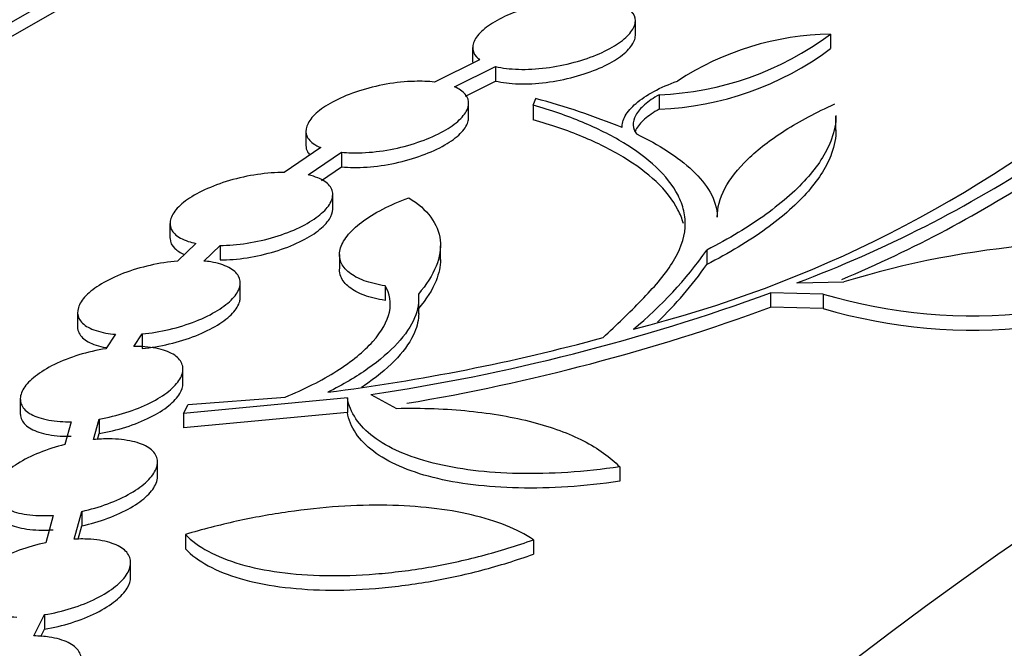
# Model space of a CAD drawing. Units: millimetres. Extents: x 0 to 835, y 0 to 1165.
# Drawn here: x 133 to 145, y 277 to 285 of the extents above; entities that cross this region are included whole.
import ezdxf
from ezdxf import colors
from ezdxf.entities.mleader import LeaderData, LeaderLine
from ezdxf.math import Vec2, Vec3

# ---------------------------------------------------------------- set-up
doc = ezdxf.new("R2010")
doc.units = ezdxf.units.MM
doc.layers.add('DV7_Défaut', color=7, linetype='Continuous')
doc.layers.add('Défaut', color=7, linetype='Continuous')

# ---------------------------------------------------------------- blocks, each defined once
blk = doc.blocks.new('_DOT')
at = {"color": 0}
blk.add_line((0, 0), (-1, 0), dxfattribs=at)
at = {"color": 0, "const_width": 0.333}
blk.add_lwpolyline([(-0.1665, 0, 1), (0.1665, 0, 1)], format="xyb", close=True, dxfattribs=at)
blk = doc.blocks.new('SE6')
at = {"layer": 'DV7_Défaut', "color": 7, "linetype": 'Continuous'}
for p, q in [((140.169, 284.476), (140.169, 284.654)), ((142.568, 284.489), (142.568, 284.311)), ((138.169, 284.323), (138.169, 284.144)), ((138.255, 284.175), (137.7, 283.9)), ((137.947, 283.84), (138.452, 284.091)), ((138.452, 284.091), (138.452, 283.912)), ((138.081, 283.728), (138.452, 283.912)), ((138.914, 283.615), (138.944, 283.697)), ((140.461, 283.745), (140.461, 283.567)), ((138.12, 283.462), (138.12, 283.64)), ((138.914, 283.615), (138.914, 283.436)), ((142.634, 283.303), (142.634, 283.48)), ((136.12, 283.3), (136.12, 283.121)), ((136.305, 283.095), (135.853, 282.789)), ((136.146, 282.76), (136.558, 283.038)), ((136.558, 283.038), (136.558, 282.859)), ((136.31, 282.692), (136.558, 282.859)), ((136.449, 282.339), (136.449, 282.518)), ((134.449, 282.163), (134.449, 281.985)), ((134.768, 281.918), (134.541, 281.701)), ((134.866, 281.701), (135.065, 281.892)), ((135.065, 281.892), (135.065, 281.714)), ((137.773, 281.707), (137.773, 281.886)), ((136.533, 281.782), (136.533, 281.604)), ((141.046, 281.836), (141.046, 281.658)), ((135.313, 281.253), (135.313, 281.432)), ((137.094, 281.396), (137.094, 281.217)), ((142.156, 281.433), (142.731, 281.444)), ((141.831, 281.31), (141.831, 281.133)), ((142.477, 281.296), (141.831, 281.31)), ((142.477, 281.296), (142.477, 281.118)), ((137.506, 281.053), (137.506, 281.231)), ((142.477, 281.118), (141.831, 281.133)), ((133.313, 281.072), (133.313, 280.894)), ((133.779, 280.801), (133.661, 280.624)), ((134.005, 280.653), (134.106, 280.805)), ((134.106, 280.805), (134.106, 280.627)), ((134.609, 280.195), (134.609, 280.373)), ((136.919, 280.061), (137.233, 279.891)), ((132.609, 280.006), (132.609, 279.827)), ((136.63, 280.019), (134.615, 279.829)), ((134.615, 279.829), (134.671, 279.937)), ((134.671, 279.937), (135.864, 280.029)), ((136.63, 280.019), (136.63, 279.841)), ((136.63, 279.841), (134.615, 279.651)), ((134.615, 279.829), (134.615, 279.651)), ((133.233, 279.726), (133.158, 279.447)), ((133.51, 279.507), (133.578, 279.759)), ((133.578, 279.759), (133.578, 279.581)), ((133.559, 279.509), (133.578, 279.581)), ((134.296, 279.05), (134.296, 279.228)), ((139.977, 279.172), (139.977, 278.995)), ((133.273, 278.284), (133.364, 278.625)), ((133.364, 278.625), (133.364, 278.447)), ((133.013, 278.576), (132.924, 278.239)), ((133.32, 278.284), (133.364, 278.447)), ((134.639, 278.341), (134.639, 278.163)), ((138.918, 278.277), (138.918, 278.1)), ((133.966, 277.817), (133.966, 277.994)), ((132.777, 277.095), (132.908, 277.356)), ((132.908, 277.356), (132.908, 277.178)), ((132.863, 277.088), (132.908, 277.178))]:
    blk.add_line(p, q, dxfattribs=at)
for centre, radius, start, end in [((140.317, 287.506), 3.764, 272.1822, 306.719), ((142.629, 280.928), 3.562, 90.9921, 123.0672), ((140.317, 287.329), 3.765, 272.1898, 306.7163), ((136.49, 295.45), 15.037, 284.0702, 309.7323), ((136.614, 274.973), 9.03, 67.9168, 75.0484), ((136.713, 295.923), 15.478, 290.5879, 303.3276), ((136.711, 295.75), 15.483, 292.7846, 303.3264), ((146.024, 270.741), 11.198, 82.5066, 107.0999), ((137.02, 284.668), 4.923, 309.4093, 324.8776), ((144.325, 287.566), 6.537, 253.5814, 298.8962), ((137.019, 284.491), 4.924, 314.0492, 324.8737), ((144.324, 287.39), 6.538, 253.5928, 298.8965), ((133.213, 304.917), 25.131, 278.481, 290.0561), ((133.209, 304.747), 25.139, 279.5006, 290.0588), ((133.233, 304.872), 24.983, 277.2576, 285.1744)]:
    blk.add_arc(centre, radius, start, end, dxfattribs=at)
for centre, major_axis in [((190.153, 248.962), (89.8, 0)), ((190.153, 249.521), (-87.8, 0)), ((190.153, 250.873), (82.8, 0)), ((190.153, 251.136), (-81.8, 0)), ((190.153, 256.431), (-59, 0)), ((190.153, 256.834), (57, 0)), ((190.153, 257.031), (-56, 0))]:
    blk.add_ellipse(centre, major_axis=major_axis, ratio=0.57735, dxfattribs=at)
for centre, major_axis, start_param, end_param in [((190.153, 249.341), (-87.8, 0), 4.7848, 6.281402), ((190.153, 250.956), (-81.8, 0), 3.143496, 6.281282), ((190.153, 256.658), (57, 0), 0.002678, 3.138915), ((190.153, 257.227), (55, 0), 1.616323, 6.283185), ((190.153, 257.051), (55, 0), 1.629921, 3.138821)]:
    blk.add_ellipse(centre, major_axis=major_axis, ratio=0.57735, start_param=start_param, end_param=end_param, dxfattribs=at)
for points, knots in [([(139.902, 284.882), (139.823, 284.903), (139.728, 284.916), (139.625, 284.92), (139.521, 284.924), (139.406, 284.919), (139.289, 284.905), (139.175, 284.891), (139.055, 284.869), (138.941, 284.84), (138.832, 284.811), (138.725, 284.776), (138.63, 284.735), (138.538, 284.697), (138.455, 284.653), (138.387, 284.608), (138.32, 284.563), (138.266, 284.516), (138.23, 284.47), (138.193, 284.423), (138.173, 284.377), (138.17, 284.334), (138.167, 284.289), (138.182, 284.248), (138.215, 284.212), (138.226, 284.199), (138.239, 284.187), (138.255, 284.175)], [0, 0, 0, 0, 0.127118, 0.127118, 0.127118, 0.254468, 0.254468, 0.254468, 0.379126, 0.379126, 0.379126, 0.498593, 0.498593, 0.498593, 0.613545, 0.613545, 0.613545, 0.726595, 0.726595, 0.726595, 0.84089, 0.84089, 0.84089, 0.958959, 0.958959, 0.958959, 1, 1, 1, 1]), ([(138.452, 284.091), (138.532, 284.071), (138.629, 284.06), (138.733, 284.057), (138.838, 284.054), (138.953, 284.06), (139.071, 284.075), (139.185, 284.089), (139.304, 284.112), (139.417, 284.143), (139.526, 284.172), (139.632, 284.208), (139.726, 284.249), (139.816, 284.288), (139.898, 284.332), (139.964, 284.378), (140.029, 284.423), (140.081, 284.47), (140.115, 284.516), (140.15, 284.562), (140.169, 284.608), (140.169, 284.651), (140.17, 284.695), (140.153, 284.736), (140.119, 284.772), (140.111, 284.78), (140.102, 284.787), (140.093, 284.795)], [0, 0, 0, 0, 0.128945, 0.128945, 0.128945, 0.258133, 0.258133, 0.258133, 0.384482, 0.384482, 0.384482, 0.505498, 0.505498, 0.505498, 0.621987, 0.621987, 0.621987, 0.736705, 0.736705, 0.736705, 0.852887, 0.852887, 0.852887, 0.973061, 0.973061, 0.973061, 1, 1, 1, 1]), ([(138.452, 283.912), (138.532, 283.893), (138.629, 283.881), (138.733, 283.878), (138.838, 283.875), (138.953, 283.881), (139.071, 283.896), (139.185, 283.911), (139.304, 283.934), (139.418, 283.964), (139.526, 283.993), (139.632, 284.03), (139.726, 284.07), (139.816, 284.11), (139.898, 284.154), (139.964, 284.199), (140.029, 284.244), (140.081, 284.291), (140.115, 284.337), (140.15, 284.384), (140.169, 284.43), (140.169, 284.472), (140.169, 284.473), (140.169, 284.475), (140.169, 284.476)], [0, 0, 0, 0, 0.1506653, 0.1506653, 0.1506653, 0.3016149, 0.3016149, 0.3016149, 0.4492432, 0.4492432, 0.4492432, 0.5906315, 0.5906315, 0.5906315, 0.7267262, 0.7267262, 0.7267262, 0.860748, 0.860748, 0.860748, 0.9964836, 0.9964836, 0.9964836, 1, 1, 1, 1]), ([(137.7, 283.9), (137.624, 283.909), (137.541, 283.912), (137.453, 283.909), (137.344, 283.906), (137.225, 283.894), (137.108, 283.873), (136.993, 283.853), (136.876, 283.824), (136.768, 283.788), (136.664, 283.755), (136.564, 283.714), (136.478, 283.67), (136.395, 283.628), (136.323, 283.581), (136.266, 283.534), (136.21, 283.487), (136.169, 283.439), (136.146, 283.393), (136.121, 283.346), (136.114, 283.3), (136.125, 283.259), (136.136, 283.216), (136.165, 283.177), (136.21, 283.145), (136.237, 283.126), (136.269, 283.109), (136.305, 283.095)], [0, 0, 0, 0, 0.101585, 0.101585, 0.101585, 0.228137, 0.228137, 0.228137, 0.351453, 0.351453, 0.351453, 0.469493, 0.469493, 0.469493, 0.583584, 0.583584, 0.583584, 0.696639, 0.696639, 0.696639, 0.811744, 0.811744, 0.811744, 0.931115, 0.931115, 0.931115, 1, 1, 1, 1]), ([(140.009, 283.34), (140.005, 283.386), (140.017, 283.435), (140.074, 283.536), (140.119, 283.588), (140.237, 283.689), (140.312, 283.739), (140.483, 283.831), (140.58, 283.875), (140.686, 283.913)], [0, 0, 0, 0, 0.25, 0.25, 0.5, 0.5, 0.75, 0.75, 1, 1, 1, 1]), ([(136.558, 283.038), (136.635, 283.03), (136.722, 283.028), (136.812, 283.032), (136.922, 283.036), (137.041, 283.05), (137.158, 283.072), (137.272, 283.093), (137.388, 283.123), (137.496, 283.16), (137.598, 283.194), (137.696, 283.235), (137.78, 283.28), (137.861, 283.323), (137.932, 283.37), (137.986, 283.417), (138.039, 283.463), (138.078, 283.512), (138.1, 283.557), (138.121, 283.604), (138.126, 283.649), (138.113, 283.69), (138.099, 283.732), (138.067, 283.77), (138.02, 283.802), (137.998, 283.816), (137.974, 283.829), (137.947, 283.84)], [0, 0, 0, 0, 0.104775, 0.104775, 0.104775, 0.233079, 0.233079, 0.233079, 0.357987, 0.357987, 0.357987, 0.477511, 0.477511, 0.477511, 0.593149, 0.593149, 0.593149, 0.707957, 0.707957, 0.707957, 0.825083, 0.825083, 0.825083, 0.946696, 0.946696, 0.946696, 1, 1, 1, 1]), ([(140.461, 283.745), (140.391, 283.705), (140.331, 283.664), (140.235, 283.579), (140.198, 283.535), (140.127, 283.409), (140.131, 283.328), (140.184, 283.262)], [0, 0, 0, 0, 0.25, 0.25, 0.5, 0.5, 1, 1, 1, 1]), ([(139.773, 280.76), (139.936, 280.913), (140.098, 281.066), (140.392, 281.371), (140.524, 281.524), (140.717, 281.828), (140.773, 281.974), (140.786, 282.183), (140.78, 282.252), (140.749, 282.384), (140.725, 282.448), (140.63, 282.632), (140.539, 282.747), (140.31, 282.962), (140.174, 283.062), (139.871, 283.246), (139.702, 283.33), (139.334, 283.484), (139.133, 283.554), (138.914, 283.615)], [0, 0, 0, 0, 0.125, 0.125, 0.25, 0.25, 0.375, 0.375, 0.4375, 0.4375, 0.5, 0.5, 0.625, 0.625, 0.75, 0.75, 0.875, 0.875, 1, 1, 1, 1]), ([(140.461, 283.567), (140.391, 283.527), (140.331, 283.486), (140.235, 283.401), (140.198, 283.357), (140.169, 283.305), (140.164, 283.296), (140.16, 283.286)], [0, 0, 0, 0, 0.448123, 0.448123, 0.896246, 0.896246, 1, 1, 1, 1]), ([(141.176, 282.242), (141.175, 282.355), (141.207, 282.471), (141.332, 282.711), (141.429, 282.834), (141.677, 283.074), (141.831, 283.193), (142.191, 283.422), (142.394, 283.529), (142.62, 283.631)], [0, 0, 0, 0, 0.25, 0.25, 0.5, 0.5, 0.75, 0.75, 1, 1, 1, 1]), ([(136.558, 282.859), (136.652, 282.85), (136.759, 282.848), (136.871, 282.856), (136.983, 282.864), (137.102, 282.881), (137.218, 282.905), (137.332, 282.929), (137.445, 282.962), (137.549, 283), (137.651, 283.037), (137.747, 283.081), (137.827, 283.127), (137.904, 283.171), (137.969, 283.219), (138.016, 283.267), (138.064, 283.314), (138.096, 283.362), (138.111, 283.407), (138.117, 283.427), (138.12, 283.446), (138.12, 283.464)], [0, 0, 0, 0, 0.162947, 0.162947, 0.162947, 0.326286, 0.326286, 0.326286, 0.484959, 0.484959, 0.484959, 0.64055, 0.64055, 0.64055, 0.788781, 0.788781, 0.788781, 0.937025, 0.937025, 0.937025, 1, 1, 1, 1]), ([(140.759, 282.163), (140.743, 282.221), (140.721, 282.277), (140.63, 282.454), (140.539, 282.569), (140.31, 282.784), (140.174, 282.884), (139.871, 283.068), (139.702, 283.152), (139.334, 283.306), (139.133, 283.375), (138.914, 283.436)], [0, 0, 0, 0, 0.099667, 0.099667, 0.32475, 0.32475, 0.549834, 0.549834, 0.774917, 0.774917, 1, 1, 1, 1]), ([(142.635, 283.491), (142.635, 283.397), (142.617, 283.3), (142.527, 283.051), (142.43, 282.894), (142.228, 282.662), (142.151, 282.584), (141.977, 282.429), (141.88, 282.351), (141.563, 282.122), (141.321, 281.976), (141.046, 281.836)], [0, 0, 0, 0, 0.181601, 0.181601, 0.454401, 0.454401, 0.5908, 0.5908, 0.7272, 0.7272, 1, 1, 1, 1]), ([(142.635, 283.313), (142.635, 283.219), (142.617, 283.122), (142.527, 282.873), (142.43, 282.716), (142.228, 282.484), (142.151, 282.406), (141.977, 282.251), (141.88, 282.173), (141.563, 281.944), (141.321, 281.798), (141.046, 281.658)], [0, 0, 0, 0, 0.1816, 0.1816, 0.4544, 0.4544, 0.5908, 0.5908, 0.7272, 0.7272, 1, 1, 1, 1]), ([(140.184, 283.262), (140.459, 283.131), (140.694, 282.983), (140.962, 282.729), (141.036, 282.64), (141.142, 282.451), (141.175, 282.35), (141.176, 282.242)], [0, 0, 0, 0, 0.5, 0.5, 0.75, 0.75, 1, 1, 1, 1]), ([(136.12, 283.119), (136.12, 283.093), (136.126, 283.068), (136.138, 283.046), (136.145, 283.032), (136.155, 283.018), (136.166, 283.005)], [0, 0, 0, 0, 0.6181535, 0.6181535, 0.6181535, 1, 1, 1, 1]), ([(135.853, 282.789), (135.75, 282.789), (135.637, 282.781), (135.524, 282.764), (135.41, 282.748), (135.292, 282.722), (135.18, 282.689), (135.072, 282.658), (134.966, 282.618), (134.874, 282.575), (134.784, 282.533), (134.704, 282.486), (134.64, 282.439), (134.577, 282.392), (134.528, 282.342), (134.496, 282.295), (134.463, 282.247), (134.448, 282.199), (134.45, 282.156), (134.451, 282.111), (134.472, 282.069), (134.508, 282.034), (134.546, 281.997), (134.603, 281.966), (134.673, 281.943), (134.703, 281.933), (134.734, 281.925), (134.768, 281.918)], [0, 0, 0, 0, 0.123281, 0.123281, 0.123281, 0.247016, 0.247016, 0.247016, 0.366906, 0.366906, 0.366906, 0.482168, 0.482168, 0.482168, 0.595279, 0.595279, 0.595279, 0.709394, 0.709394, 0.709394, 0.827122, 0.827122, 0.827122, 0.949712, 0.949712, 0.949712, 1, 1, 1, 1]), ([(135.065, 281.892), (135.169, 281.893), (135.282, 281.903), (135.396, 281.92), (135.51, 281.938), (135.628, 281.965), (135.738, 281.998), (135.846, 282.031), (135.95, 282.071), (136.041, 282.114), (136.129, 282.157), (136.208, 282.204), (136.27, 282.252), (136.331, 282.299), (136.379, 282.348), (136.409, 282.395), (136.439, 282.443), (136.453, 282.49), (136.449, 282.533), (136.445, 282.578), (136.423, 282.619), (136.384, 282.653), (136.344, 282.69), (136.285, 282.72), (136.213, 282.742), (136.192, 282.749), (136.169, 282.755), (136.146, 282.76)], [0, 0, 0, 0, 0.124938, 0.124938, 0.124938, 0.250329, 0.250329, 0.250329, 0.37178, 0.37178, 0.37178, 0.488579, 0.488579, 0.488579, 0.603346, 0.603346, 0.603346, 0.719329, 0.719329, 0.719329, 0.839149, 0.839149, 0.839149, 0.963961, 0.963961, 0.963961, 1, 1, 1, 1]), ([(137.094, 281.396), (136.997, 281.411), (136.912, 281.432), (136.763, 281.487), (136.7, 281.52), (136.604, 281.597), (136.569, 281.641), (136.532, 281.737), (136.528, 281.788), (136.554, 281.896), (136.583, 281.952), (136.671, 282.065), (136.732, 282.123), (136.879, 282.234), (136.966, 282.288), (137.162, 282.389), (137.269, 282.435), (137.385, 282.477)], [0, 0, 0, 0, 0.125, 0.125, 0.25, 0.25, 0.375, 0.375, 0.5, 0.5, 0.625, 0.625, 0.75, 0.75, 0.875, 0.875, 1, 1, 1, 1]), ([(137.385, 282.477), (137.5, 282.407), (137.59, 282.328), (137.719, 282.154), (137.759, 282.058), (137.781, 281.856), (137.765, 281.749), (137.675, 281.526), (137.603, 281.411), (137.502, 281.295)], [0, 0, 0, 0, 0.25, 0.25, 0.5, 0.5, 0.75, 0.75, 1, 1, 1, 1]), ([(135.065, 281.714), (135.169, 281.714), (135.282, 281.724), (135.396, 281.742), (135.51, 281.759), (135.628, 281.786), (135.738, 281.82), (135.846, 281.852), (135.95, 281.892), (136.041, 281.936), (136.129, 281.978), (136.208, 282.025), (136.27, 282.073), (136.331, 282.12), (136.379, 282.169), (136.409, 282.217), (136.436, 282.259), (136.449, 282.301), (136.449, 282.34)], [0, 0, 0, 0, 0.176802, 0.176802, 0.176802, 0.354246, 0.354246, 0.354246, 0.526107, 0.526107, 0.526107, 0.691378, 0.691378, 0.691378, 0.85377, 0.85377, 0.85377, 1, 1, 1, 1]), ([(134.449, 281.984), (134.449, 281.982), (134.45, 281.979), (134.45, 281.977), (134.451, 281.932), (134.472, 281.891), (134.508, 281.855), (134.537, 281.828), (134.576, 281.803), (134.623, 281.783)], [0, 0, 0, 0, 0.02753, 0.02753, 0.02753, 0.573979, 0.573979, 0.573979, 1, 1, 1, 1]), ([(134.541, 281.701), (134.433, 281.692), (134.318, 281.674), (134.206, 281.648), (134.094, 281.623), (133.981, 281.589), (133.878, 281.55), (133.778, 281.511), (133.685, 281.467), (133.606, 281.419), (133.529, 281.373), (133.465, 281.324), (133.417, 281.274), (133.369, 281.226), (133.337, 281.176), (133.323, 281.129), (133.308, 281.082), (133.311, 281.036), (133.331, 280.996), (133.351, 280.954), (133.39, 280.917), (133.445, 280.887), (133.501, 280.856), (133.575, 280.832), (133.661, 280.816), (133.698, 280.81), (133.737, 280.805), (133.779, 280.801)], [0, 0, 0, 0, 0.121043, 0.121043, 0.121043, 0.242477, 0.242477, 0.242477, 0.360186, 0.360186, 0.360186, 0.474203, 0.474203, 0.474203, 0.587413, 0.587413, 0.587413, 0.702826, 0.702826, 0.702826, 0.822537, 0.822537, 0.822537, 0.947025, 0.947025, 0.947025, 1, 1, 1, 1]), ([(134.106, 280.805), (134.214, 280.815), (134.329, 280.834), (134.441, 280.86), (134.552, 280.887), (134.664, 280.922), (134.766, 280.962), (134.865, 281.001), (134.957, 281.046), (135.034, 281.094), (135.109, 281.14), (135.172, 281.189), (135.218, 281.239), (135.264, 281.287), (135.294, 281.337), (135.306, 281.383), (135.319, 281.43), (135.314, 281.476), (135.292, 281.515), (135.27, 281.557), (135.228, 281.593), (135.172, 281.622), (135.114, 281.653), (135.038, 281.676), (134.95, 281.69), (134.923, 281.695), (134.895, 281.698), (134.866, 281.701)], [0, 0, 0, 0, 0.122628, 0.122628, 0.122628, 0.24565, 0.24565, 0.24565, 0.364889, 0.364889, 0.364889, 0.480475, 0.480475, 0.480475, 0.59542, 0.59542, 0.59542, 0.712795, 0.712795, 0.712795, 0.834662, 0.834662, 0.834662, 0.96137, 0.96137, 0.96137, 1, 1, 1, 1]), ([(137.773, 281.718), (137.773, 281.635), (137.756, 281.549), (137.675, 281.348), (137.603, 281.233), (137.502, 281.117)], [0, 0, 0, 0, 0.4452045, 0.4452045, 1, 1, 1, 1]), ([(137.094, 281.217), (136.997, 281.232), (136.912, 281.254), (136.763, 281.308), (136.7, 281.342), (136.604, 281.419), (136.569, 281.463), (136.539, 281.539), (136.533, 281.569), (136.533, 281.6)], [0, 0, 0, 0, 0.2777693, 0.2777693, 0.5555385, 0.5555385, 0.8333078, 0.8333078, 1, 1, 1, 1]), ([(135.864, 280.029), (136.102, 280.126), (136.314, 280.233), (136.684, 280.468), (136.832, 280.589), (137.053, 280.837), (137.121, 280.958), (137.172, 281.191), (137.154, 281.298), (137.094, 281.396)], [0, 0, 0, 0, 0.25, 0.25, 0.5, 0.5, 0.75, 0.75, 1, 1, 1, 1]), ([(134.106, 280.627), (134.214, 280.637), (134.329, 280.656), (134.441, 280.682), (134.552, 280.708), (134.664, 280.743), (134.766, 280.783), (134.865, 280.822), (134.957, 280.867), (135.034, 280.915), (135.109, 280.961), (135.172, 281.011), (135.218, 281.06), (135.264, 281.109), (135.294, 281.158), (135.306, 281.205), (135.311, 281.222), (135.313, 281.239), (135.313, 281.255)], [0, 0, 0, 0, 0.192131, 0.192131, 0.192131, 0.38488, 0.38488, 0.38488, 0.571695, 0.571695, 0.571695, 0.752779, 0.752779, 0.752779, 0.932857, 0.932857, 0.932857, 1, 1, 1, 1]), ([(137.502, 281.295), (137.514, 281.202), (137.498, 281.104), (137.413, 280.901), (137.341, 280.795), (137.15, 280.587), (137.027, 280.481), (136.738, 280.278), (136.574, 280.181), (136.389, 280.089)], [0, 0, 0, 0, 0.25, 0.25, 0.5, 0.5, 0.75, 0.75, 1, 1, 1, 1]), ([(137.506, 281.058), (137.506, 280.983), (137.489, 280.905), (137.413, 280.723), (137.341, 280.617), (137.15, 280.409), (137.027, 280.303), (136.857, 280.183), (136.83, 280.165), (136.803, 280.148)], [0, 0, 0, 0, 0.266349, 0.266349, 0.603046, 0.603046, 0.939743, 0.939743, 1, 1, 1, 1]), ([(133.313, 280.891), (133.313, 280.865), (133.319, 280.84), (133.331, 280.817), (133.351, 280.775), (133.39, 280.738), (133.445, 280.708), (133.501, 280.677), (133.575, 280.653), (133.661, 280.638), (133.664, 280.637), (133.666, 280.637), (133.669, 280.636)], [0, 0, 0, 0, 0.211577, 0.211577, 0.211577, 0.592119, 0.592119, 0.592119, 0.987866, 0.987866, 0.987866, 1, 1, 1, 1]), ([(133.578, 279.759), (133.688, 279.778), (133.8, 279.805), (133.907, 279.839), (134.013, 279.873), (134.116, 279.914), (134.206, 279.959), (134.294, 280.003), (134.372, 280.052), (134.434, 280.102), (134.495, 280.151), (134.542, 280.202), (134.571, 280.251), (134.6, 280.301), (134.613, 280.349), (134.608, 280.393), (134.603, 280.439), (134.58, 280.481), (134.541, 280.516), (134.5, 280.553), (134.441, 280.584), (134.368, 280.606), (134.293, 280.63), (134.202, 280.645), (134.102, 280.65), (134.071, 280.652), (134.038, 280.653), (134.005, 280.653)], [0, 0, 0, 0, 0.120383, 0.120383, 0.120383, 0.241107, 0.241107, 0.241107, 0.358527, 0.358527, 0.358527, 0.473511, 0.473511, 0.473511, 0.589185, 0.589185, 0.589185, 0.708258, 0.708258, 0.708258, 0.832121, 0.832121, 0.832121, 0.960279, 0.960279, 0.960279, 1, 1, 1, 1]), ([(133.661, 280.624), (133.551, 280.606), (133.438, 280.58), (133.331, 280.547), (133.224, 280.514), (133.12, 280.473), (133.028, 280.429), (132.939, 280.385), (132.859, 280.336), (132.795, 280.286), (132.733, 280.238), (132.684, 280.187), (132.653, 280.137), (132.621, 280.088), (132.607, 280.039), (132.61, 279.994), (132.612, 279.948), (132.634, 279.906), (132.671, 279.869), (132.71, 279.832), (132.767, 279.8), (132.837, 279.777), (132.91, 279.753), (133, 279.737), (133.099, 279.73), (133.141, 279.727), (133.186, 279.726), (133.233, 279.726)], [0, 0, 0, 0, 0.118843, 0.118843, 0.118843, 0.238025, 0.238025, 0.238025, 0.353922, 0.353922, 0.353922, 0.467287, 0.467287, 0.467287, 0.581141, 0.581141, 0.581141, 0.69817, 0.69817, 0.69817, 0.81984, 0.81984, 0.81984, 0.945821, 0.945821, 0.945821, 1, 1, 1, 1]), ([(133.578, 279.581), (133.688, 279.6), (133.8, 279.627), (133.907, 279.661), (134.013, 279.694), (134.116, 279.736), (134.206, 279.781), (134.294, 279.825), (134.372, 279.874), (134.434, 279.924), (134.495, 279.973), (134.542, 280.024), (134.571, 280.073), (134.596, 280.116), (134.609, 280.158), (134.609, 280.197)], [0, 0, 0, 0, 0.209998, 0.209998, 0.209998, 0.420593, 0.420593, 0.420593, 0.625417, 0.625417, 0.625417, 0.825986, 0.825986, 0.825986, 1, 1, 1, 1]), ([(139.977, 279.172), (139.543, 279.109), (139.126, 279.082), (138.537, 279.094), (138.352, 279.107), (138.001, 279.15), (137.835, 279.18), (137.53, 279.257), (137.393, 279.304), (137.149, 279.411), (137.04, 279.473), (136.86, 279.609), (136.788, 279.683), (136.681, 279.843), (136.645, 279.929), (136.63, 280.019)], [0, 0, 0, 0, 0.25, 0.25, 0.375, 0.375, 0.5, 0.5, 0.625, 0.625, 0.75, 0.75, 0.875, 0.875, 1, 1, 1, 1]), ([(132.609, 279.826), (132.609, 279.823), (132.609, 279.819), (132.61, 279.816), (132.612, 279.77), (132.634, 279.727), (132.671, 279.691), (132.71, 279.653), (132.767, 279.622), (132.837, 279.598), (132.91, 279.574), (133, 279.558), (133.098, 279.551), (133.141, 279.549), (133.186, 279.547), (133.233, 279.548)], [0, 0, 0, 0, 0.0211924, 0.0211924, 0.0211924, 0.2946466, 0.2946466, 0.2946466, 0.578957, 0.578957, 0.578957, 0.8733531, 0.8733531, 0.8733531, 1, 1, 1, 1]), ([(139.977, 278.995), (139.543, 278.931), (139.126, 278.904), (138.537, 278.917), (138.352, 278.93), (138.001, 278.973), (137.835, 279.003), (137.53, 279.08), (137.393, 279.126), (137.149, 279.233), (137.04, 279.295), (136.86, 279.431), (136.788, 279.505), (136.681, 279.665), (136.645, 279.751), (136.63, 279.841)], [0, 0, 0, 0, 0.25, 0.25, 0.375, 0.375, 0.5, 0.5, 0.625, 0.625, 0.75, 0.75, 0.875, 0.875, 1, 1, 1, 1]), ([(137.233, 279.891), (137.55, 279.897), (137.848, 279.886), (138.408, 279.829), (138.672, 279.783), (139.143, 279.661), (139.351, 279.584), (139.712, 279.399), (139.862, 279.292), (139.977, 279.172)], [0, 0, 0, 0, 0.25, 0.25, 0.5, 0.5, 0.75, 0.75, 1, 1, 1, 1]), ([(133.158, 279.447), (133.05, 279.42), (132.943, 279.386), (132.845, 279.346), (132.746, 279.306), (132.654, 279.26), (132.577, 279.211), (132.502, 279.163), (132.438, 279.112), (132.392, 279.061), (132.346, 279.01), (132.316, 278.959), (132.303, 278.91), (132.29, 278.861), (132.295, 278.815), (132.317, 278.773), (132.339, 278.731), (132.38, 278.693), (132.436, 278.663), (132.494, 278.631), (132.569, 278.607), (132.656, 278.592), (132.745, 278.577), (132.848, 278.57), (132.958, 278.574), (132.976, 278.574), (132.995, 278.575), (133.013, 278.576)], [0, 0, 0, 0, 0.12069, 0.12069, 0.12069, 0.241668, 0.241668, 0.241668, 0.360001, 0.360001, 0.360001, 0.477153, 0.477153, 0.477153, 0.596136, 0.596136, 0.596136, 0.719182, 0.719182, 0.719182, 0.846991, 0.846991, 0.846991, 0.978309, 0.978309, 0.978309, 1, 1, 1, 1]), ([(133.364, 278.625), (133.473, 278.649), (133.583, 278.68), (133.684, 278.718), (133.787, 278.756), (133.883, 278.801), (133.966, 278.848), (134.047, 278.895), (134.117, 278.946), (134.17, 278.997), (134.222, 279.048), (134.259, 279.1), (134.279, 279.149), (134.299, 279.198), (134.301, 279.246), (134.286, 279.289), (134.271, 279.333), (134.237, 279.373), (134.188, 279.406), (134.137, 279.44), (134.069, 279.467), (133.988, 279.485), (133.904, 279.504), (133.806, 279.515), (133.7, 279.515), (133.639, 279.516), (133.576, 279.513), (133.51, 279.507)], [0, 0, 0, 0, 0.115573, 0.115573, 0.115573, 0.231446, 0.231446, 0.231446, 0.344463, 0.344463, 0.344463, 0.455742, 0.455742, 0.455742, 0.568233, 0.568233, 0.568233, 0.684305, 0.684305, 0.684305, 0.804948, 0.804948, 0.804948, 0.929311, 0.929311, 0.929311, 1, 1, 1, 1]), ([(133.364, 278.447), (133.473, 278.471), (133.583, 278.502), (133.684, 278.54), (133.787, 278.578), (133.883, 278.622), (133.966, 278.67), (134.047, 278.717), (134.117, 278.768), (134.17, 278.819), (134.222, 278.87), (134.259, 278.921), (134.279, 278.97), (134.29, 278.999), (134.296, 279.026), (134.296, 279.053)], [0, 0, 0, 0, 0.222287, 0.222287, 0.222287, 0.445152, 0.445152, 0.445152, 0.662518, 0.662518, 0.662518, 0.876536, 0.876536, 0.876536, 1, 1, 1, 1]), ([(132.296, 278.679), (132.296, 278.65), (132.303, 278.621), (132.317, 278.595), (132.339, 278.552), (132.38, 278.515), (132.436, 278.484), (132.494, 278.453), (132.569, 278.429), (132.656, 278.414), (132.745, 278.398), (132.848, 278.392), (132.958, 278.396), (132.976, 278.396), (132.995, 278.397), (133.013, 278.398)], [0, 0, 0, 0, 0.157501, 0.157501, 0.157501, 0.414165, 0.414165, 0.414165, 0.680774, 0.680774, 0.680774, 0.954713, 0.954713, 0.954713, 1, 1, 1, 1]), ([(138.918, 278.277), (138.718, 278.408), (138.464, 278.51), (137.848, 278.654), (137.499, 278.693), (136.923, 278.703), (136.724, 278.698), (136.319, 278.671), (136.113, 278.649), (135.692, 278.588), (135.478, 278.55), (135.057, 278.457), (134.847, 278.403), (134.639, 278.341)], [0, 0, 0, 0, 0.25, 0.25, 0.5, 0.5, 0.625, 0.625, 0.75, 0.75, 0.875, 0.875, 1, 1, 1, 1]), ([(134.639, 278.341), (134.714, 278.263), (134.807, 278.195), (135.032, 278.074), (135.165, 278.021), (135.46, 277.934), (135.621, 277.901), (135.972, 277.853), (136.163, 277.84), (136.557, 277.833), (136.762, 277.839), (137.189, 277.874), (137.408, 277.901), (137.843, 277.976), (138.063, 278.023), (138.499, 278.137), (138.711, 278.203), (138.918, 278.277)], [0, 0, 0, 0, 0.125, 0.125, 0.25, 0.25, 0.375, 0.375, 0.5, 0.5, 0.625, 0.625, 0.75, 0.75, 0.875, 0.875, 1, 1, 1, 1]), ([(132.924, 278.239), (132.699, 278.193), (132.481, 278.114), (132.221, 277.965), (132.15, 277.913), (132.037, 277.803), (131.999, 277.749), (131.942, 277.59), (131.983, 277.495), (132.142, 277.397), (132.211, 277.371), (132.373, 277.337), (132.464, 277.328), (132.566, 277.327)], [0, 0, 0, 0, 0.25, 0.25, 0.375, 0.375, 0.5, 0.5, 0.75, 0.75, 0.875, 0.875, 1, 1, 1, 1]), ([(132.908, 277.356), (133.019, 277.374), (133.132, 277.401), (133.24, 277.435), (133.348, 277.468), (133.453, 277.51), (133.545, 277.557), (133.635, 277.602), (133.716, 277.653), (133.78, 277.705), (133.843, 277.755), (133.892, 277.808), (133.923, 277.86), (133.954, 277.911), (133.968, 277.962), (133.965, 278.008), (133.962, 278.055), (133.941, 278.099), (133.904, 278.137), (133.865, 278.175), (133.808, 278.208), (133.738, 278.232), (133.665, 278.258), (133.576, 278.275), (133.478, 278.282), (133.414, 278.287), (133.344, 278.287), (133.273, 278.284)], [0, 0, 0, 0, 0.116519, 0.116519, 0.116519, 0.233368, 0.233368, 0.233368, 0.346975, 0.346975, 0.346975, 0.457722, 0.457722, 0.457722, 0.568379, 0.568379, 0.568379, 0.681602, 0.681602, 0.681602, 0.79901, 0.79901, 0.79901, 0.920594, 0.920594, 0.920594, 1, 1, 1, 1]), ([(134.639, 278.163), (134.714, 278.086), (134.807, 278.017), (135.032, 277.896), (135.165, 277.843), (135.46, 277.757), (135.621, 277.723), (135.972, 277.676), (136.163, 277.662), (136.557, 277.655), (136.762, 277.662), (137.189, 277.696), (137.408, 277.724), (137.843, 277.798), (138.063, 277.846), (138.499, 277.96), (138.711, 278.025), (138.918, 278.1)], [0, 0, 0, 0, 0.125, 0.125, 0.25, 0.25, 0.375, 0.375, 0.5, 0.5, 0.625, 0.625, 0.75, 0.75, 0.875, 0.875, 1, 1, 1, 1]), ([(132.908, 277.178), (133.019, 277.196), (133.132, 277.223), (133.24, 277.257), (133.348, 277.291), (133.453, 277.332), (133.545, 277.379), (133.635, 277.424), (133.716, 277.475), (133.78, 277.527), (133.843, 277.577), (133.892, 277.63), (133.923, 277.682), (133.951, 277.728), (133.966, 277.775), (133.966, 277.818)], [0, 0, 0, 0, 0.208538, 0.208538, 0.208538, 0.417668, 0.417668, 0.417668, 0.620988, 0.620988, 0.620988, 0.819183, 0.819183, 0.819183, 1, 1, 1, 1]), ([(132.189, 276.133), (132.299, 276.145), (132.415, 276.167), (132.527, 276.197), (132.638, 276.226), (132.749, 276.265), (132.85, 276.309), (132.947, 276.352), (133.037, 276.402), (133.112, 276.454), (133.184, 276.505), (133.243, 276.559), (133.285, 276.612), (133.326, 276.664), (133.352, 276.717), (133.359, 276.766), (133.367, 276.816), (133.357, 276.863), (133.33, 276.905), (133.303, 276.947), (133.257, 276.985), (133.197, 277.014), (133.134, 277.044), (133.055, 277.067), (132.965, 277.08), (132.907, 277.089), (132.844, 277.094), (132.777, 277.095)], [0, 0, 0, 0, 0.118505, 0.118505, 0.118505, 0.237359, 0.237359, 0.237359, 0.352834, 0.352834, 0.352834, 0.464599, 0.464599, 0.464599, 0.575089, 0.575089, 0.575089, 0.687097, 0.687097, 0.687097, 0.802725, 0.802725, 0.802725, 0.922677, 0.922677, 0.922677, 1, 1, 1, 1])]:
    blk.add_open_spline(points, degree=3, knots=knots, dxfattribs=at)

msp = doc.modelspace()

# ---------------------------------------------------------------- block references
at = {"layer": 'Défaut'}
msp.add_blockref('SE6', (0, 0), dxfattribs=at)

# ---------------------------------------------------------------- leaders
at = {"layer": 'Défaut', "color": 7, "linetype": 'Continuous'}
ml = msp.add_multileader_mtext('Standard', dxfattribs=at)
ml.set_content('{\\pxsm0.9;\\fSolid Edge ISO|b1||i0||c0|p34;\\W1.;12/02/2009\\P}', color=256)
ml.set_leader_properties()
ml.set_arrow_properties(name='DOT')
ml.build(insert=Vec2(0, 0))
ml.multileader.update_dxf_attribs({"leader_type": 0, "dogleg_length": 0, "arrow_head_size": 12})
ctx = ml.context
ctx.base_point, ctx.char_height, ctx.arrow_head_size, ctx.landing_gap_size = Vec3(747.016, 1157.46), 12, 12, 4.2
notes = []
notes.append((ctx, [(0, (0, 0, 0), (0, 0), (1, 0), 1, [])]))
ctx.mtext.insert = Vec3(749.016, 1163.58)
for ctx, leaders in notes:
    for number, flags, end, landing, length, lines in leaders:
        leader = LeaderData()
        leader.index, (leader.has_last_leader_line, leader.has_dogleg_vector, leader.attachment_direction) = number, flags
        leader.last_leader_point, leader.dogleg_vector, leader.dogleg_length = Vec3(end), Vec3(landing), length
        for number, points, colour, breaks in lines:
            line = LeaderLine()
            line.index, line.vertices, line.color, line.breaks = number, Vec3.list(points), colors.encode_raw_color(colour), breaks
            leader.lines.append(line)
        ctx.leaders.append(leader)

doc.saveas('drawing.dxf')
